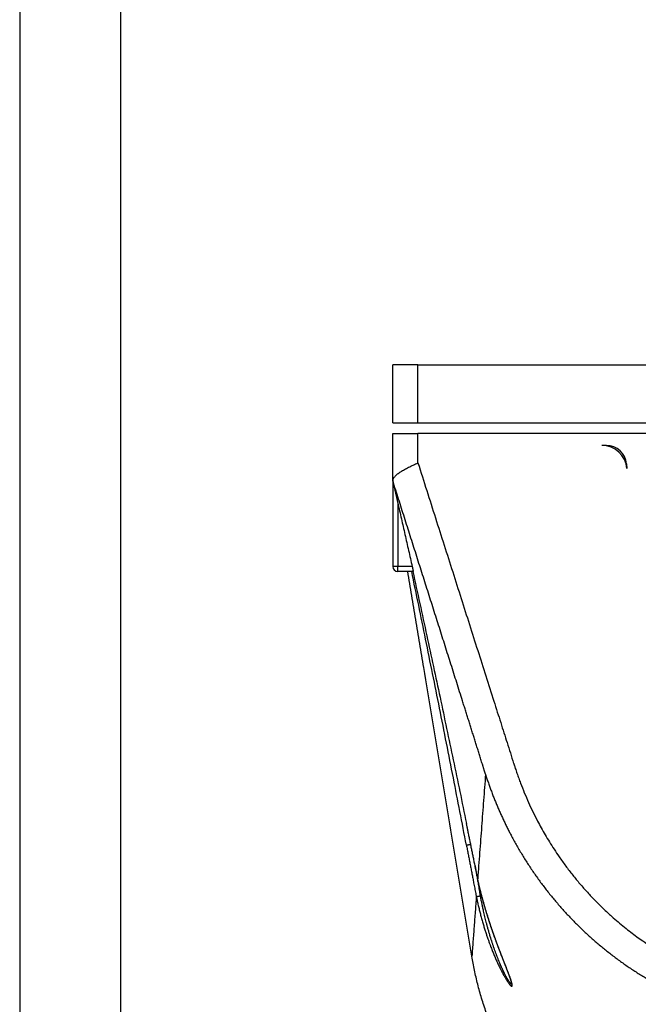
# Model space of a CAD drawing. Units: millimetres. Extents: x -154 to 143, y 38 to 248.
# Drawn here: x -154 to -123, y 69 to 118 of the extents above; entities that cross this region are included whole.
import ezdxf

# ---------------------------------------------------------------- set-up
doc = ezdxf.new("R2010")
doc.units = ezdxf.units.MM
doc.layers.add('1', color=7, linetype='Continuous')

# ---------------------------------------------------------------- blocks, each defined once
blk = doc.blocks.new('_formato_A4', base_point=(-5.5, 143))
at = {"layer": '1', "color": 7, "linetype": 'Continuous'}
for p, q in [((-154, 248), (-154, 38)), ((-149, 227), (-149, 43))]:
    blk.add_line(p, q, dxfattribs=at)
blk = doc.blocks.new('A4_oriz', base_point=(-9.5, 118))
at = {"layer": '1'}
blk.add_blockref('_formato_A4', (-5.5, 143), dxfattribs=at)
blk = doc.blocks.new('TOP', base_point=(-9.5, 118))
blk.add_blockref('A4_oriz', (-9.5, 118))
blk = doc.blocks.new('PE_3265_SM__5', base_point=(-271, 105.17))
at = {"color": 7, "linetype": 'Continuous'}
for p, q in [((-271, 195.04), (-271, 200.79)), ((-268.5, 200.79), (-271, 200.79)), ((-268.5, 195.04), (-268.5, 200.79)), ((-268.5, 200.79), (-187.5, 200.79)), ((-271, 195.04), (-268.5, 195.04)), ((-268.5, 195.04), (-245.509, 195.04)), ((-271, 189.29), (-271, 193.97)), ((-271, 193.97), (-268.5, 193.97)), ((-268.5, 191.065), (-268.5, 193.97)), ((-245.509, 193.97), (-268.5, 193.97)), ((-249.803, 192.79), (-250.261, 192.79)), ((-247.811, 190.964), (-247.771, 190.508)), ((-271, 189.29), (-271, 180.79)), ((-270.5, 187.097), (-270.5, 180.79)), ((-270.5, 180.79), (-271, 180.79)), ((-269.074, 180.79), (-270.5, 180.79)), ((-270.5, 180.29), (-270.5, 180.79)), ((-269.117, 180.29), (-270.5, 180.29)), ((-269.007, 180.29), (-269.117, 180.29)), ((-268.969, 180.29), (-269.007, 180.29))]:
    blk.add_line(p, q, dxfattribs=at)
for centre, radius, start, end in [((-250.261, 190.29), 2.5, 5, 90), ((-249.803, 190.79), 2, 5, 90), ((-270.5, 180.79), 0.5, 180, 270)]:
    blk.add_arc(centre, radius, start, end, dxfattribs=at)
for points, knots in [([(-270.993, 189.269), (-270.974, 189.349), (-270.931, 189.523), (-270.755, 189.755), (-270.51, 189.979), (-270.197, 190.197), (-269.826, 190.414), (-269.411, 190.63), (-268.963, 190.848), (-268.656, 190.992), (-268.5, 191.065)], [0, 0, 0, 0, 0.245846, 0.532004, 0.855525, 1.242699, 1.672199, 2.144888, 2.646973, 3.163753, 3.163753, 3.163753, 3.163753]), ([(-268.5, 191.065), (-268.208, 190.148), (-267.626, 188.323), (-266.759, 185.602), (-265.902, 182.913), (-265.055, 180.255), (-264.218, 177.628), (-263.391, 175.031), (-262.574, 172.465), (-261.767, 169.93), (-261.118, 167.891), (-260.627, 166.349), (-260.295, 165.306), (-259.974, 164.295), (-259.654, 163.29), (-259.332, 162.279), (-259.108, 161.574), (-258.985, 161.189), (-258.97, 161.141), (-258.959, 161.108), (-258.954, 161.092), (-258.949, 161.076), (-258.943, 161.055), (-258.934, 161.029), (-258.913, 160.963), (-258.883, 160.871), (-258.83, 160.707), (-258.763, 160.507), (-258.652, 160.181), (-258.508, 159.774), (-258.268, 159.127), (-257.95, 158.326), (-257.54, 157.376), (-257.102, 156.439), (-256.677, 155.598), (-256.268, 154.839), (-255.876, 154.149), (-255.45, 153.439), (-254.988, 152.713), (-254.452, 151.915), (-253.841, 151.061), (-253.153, 150.166), (-252.437, 149.296), (-251.692, 148.451), (-250.92, 147.632), (-250.12, 146.84), (-249.361, 146.137), (-248.657, 145.524), (-248.024, 145.001), (-247.404, 144.513), (-246.799, 144.061), (-246.131, 143.583), (-245.386, 143.08), (-244.552, 142.554), (-243.705, 142.054), (-242.923, 141.624), (-242.202, 141.253), (-241.536, 140.928), (-240.834, 140.606), (-240.096, 140.29), (-239.37, 140), (-238.656, 139.735), (-237.954, 139.492), (-237.219, 139.258), (-236.45, 139.033), (-235.655, 138.823), (-234.855, 138.634), (-234.068, 138.47), (-233.309, 138.331), (-232.578, 138.215), (-231.866, 138.119), (-231.152, 138.039), (-230.415, 137.973), (-229.645, 137.923), (-228.842, 137.891), (-228.061, 137.88), (-227.301, 137.888), (-226.561, 137.913), (-225.791, 137.957), (-224.99, 138.024), (-224.171, 138.113), (-223.354, 138.224), (-222.561, 138.353), (-221.802, 138.496), (-221.079, 138.65), (-220.296, 138.836), (-219.445, 139.061), (-218.519, 139.337), (-217.605, 139.64), (-216.7, 139.971), (-215.805, 140.329), (-214.92, 140.714), (-214.048, 141.126), (-213.143, 141.587), (-212.207, 142.103), (-211.243, 142.678), (-210.299, 143.287), (-209.375, 143.929), (-208.473, 144.604), (-207.592, 145.312), (-206.736, 146.049), (-205.907, 146.813), (-205.107, 147.604), (-204.334, 148.422), (-203.588, 149.266), (-202.871, 150.135), (-202.183, 151.029), (-201.623, 151.809), (-201.173, 152.471), (-200.818, 153.015), (-200.46, 153.589), (-200.1, 154.193), (-199.739, 154.827), (-199.405, 155.445), (-199.095, 156.048), (-198.808, 156.633), (-198.521, 157.247), (-198.237, 157.889), (-197.956, 158.56), (-197.713, 159.179), (-197.506, 159.736), (-197.361, 160.143), (-197.25, 160.469), (-197.18, 160.677), (-197.126, 160.841), (-197.092, 160.948), (-197.067, 161.026), (-197.047, 161.089), (-197.028, 161.148), (-196.905, 161.533), (-196.68, 162.24), (-196.358, 163.252), (-196.038, 164.258), (-195.716, 165.27), (-195.384, 166.315), (-194.892, 167.859), (-194.242, 169.902), (-193.433, 172.444), (-192.614, 175.014), (-191.786, 177.615), (-190.948, 180.246), (-190.1, 182.907), (-189.242, 185.599), (-188.374, 188.322), (-187.793, 190.147), (-187.5, 191.065)], [0, 0, 0, 0, 2.888974, 5.744591, 8.567117, 11.356817, 14.11396, 16.838812, 19.531638, 22.192706, 24.822282, 25.950509, 27.045544, 28.106665, 29.133153, 30.211239, 31.288589, 31.350964, 31.423304, 31.44014, 31.456975, 31.473934, 31.490317, 31.522879, 31.555132, 31.698342, 31.813521, 32.07213, 32.330729, 32.847909, 33.365086, 34.400239, 35.434591, 36.468358, 37.501757, 38.260958, 39.055202, 39.883336, 40.744327, 41.637266, 42.766908, 43.894973, 45.021769, 46.147608, 47.272808, 48.397698, 49.522621, 50.376285, 51.197945, 51.986911, 52.742381, 53.463443, 54.451764, 55.437628, 56.421289, 57.402999, 58.112684, 58.854263, 59.626765, 60.429326, 61.261196, 61.972597, 62.714892, 63.487189, 64.288699, 65.118741, 65.952478, 66.755774, 67.527945, 68.268195, 68.975618, 69.682967, 70.423203, 71.19537, 71.99862, 72.832227, 73.539424, 74.279564, 75.05171, 75.855037, 76.688834, 77.52359, 78.327505, 79.099789, 79.839531, 80.545708, 81.514402, 82.480049, 83.442902, 84.403193, 85.369485, 86.334437, 87.298305, 88.261331, 89.382024, 90.503751, 91.626882, 92.751788, 93.878839, 95.008406, 96.140863, 97.265747, 98.390579, 99.515698, 100.641436, 101.76811, 102.896034, 104.025513, 104.647536, 105.29731, 105.974122, 106.677319, 107.406312, 108.160579, 108.786835, 109.439128, 110.116824, 110.819348, 111.54618, 112.296864, 112.813984, 113.331105, 113.589675, 113.848253, 113.989514, 114.106813, 114.18614, 114.236777, 114.304206, 114.371635, 115.450215, 116.529534, 117.55652, 118.618642, 119.715158, 120.845328, 123.481133, 126.147818, 128.845656, 131.574918, 134.335876, 137.1288, 139.953963, 142.811636, 145.70209, 145.70209, 145.70209, 145.70209]), ([(-271, 189.29), (-271, 189.29), (-271, 189.29), (-271, 189.289), (-271, 189.289), (-271, 189.288), (-271, 189.288), (-270.999, 189.287), (-270.999, 189.285), (-270.999, 189.284), (-270.998, 189.282), (-270.998, 189.28), (-270.997, 189.279), (-270.997, 189.276), (-270.996, 189.274), (-270.996, 189.271), (-270.995, 189.268), (-270.994, 189.265), (-270.993, 189.261), (-270.993, 189.257), (-270.992, 189.254), (-270.991, 189.25), (-270.99, 189.247), (-270.99, 189.244), (-270.989, 189.24), (-270.988, 189.237), (-270.987, 189.234), (-270.987, 189.231), (-270.986, 189.229), (-270.986, 189.226), (-270.985, 189.224), (-270.984, 189.222), (-270.983, 189.217), (-270.982, 189.211), (-270.98, 189.202), (-270.978, 189.193), (-270.976, 189.184), (-270.974, 189.175), (-270.972, 189.166), (-270.97, 189.157), (-270.968, 189.148), (-270.966, 189.139), (-270.964, 189.13), (-270.962, 189.122), (-270.96, 189.113), (-270.958, 189.105), (-270.955, 189.094), (-270.952, 189.081), (-270.949, 189.065), (-270.945, 189.049), (-270.941, 189.033), (-270.938, 189.017), (-270.934, 189), (-270.93, 188.983), (-270.926, 188.966), (-270.922, 188.949), (-270.918, 188.932), (-270.914, 188.914), (-270.91, 188.897), (-270.906, 188.879), (-270.902, 188.861), (-270.898, 188.843), (-270.893, 188.823), (-270.888, 188.8), (-270.882, 188.774), (-270.877, 188.749), (-270.871, 188.723), (-270.865, 188.697), (-270.859, 188.671), (-270.853, 188.645), (-270.847, 188.618), (-270.841, 188.591), (-270.834, 188.564), (-270.828, 188.537), (-270.822, 188.51), (-270.816, 188.482), (-270.809, 188.455), (-270.803, 188.427), (-270.797, 188.399), (-270.79, 188.37), (-270.784, 188.342), (-270.777, 188.313), (-270.771, 188.285), (-270.763, 188.253), (-270.755, 188.217), (-270.746, 188.178), (-270.737, 188.138), (-270.728, 188.098), (-270.719, 188.058), (-270.71, 188.018), (-270.701, 187.978), (-270.691, 187.937), (-270.682, 187.897), (-270.673, 187.856), (-270.663, 187.815), (-270.654, 187.774), (-270.645, 187.732), (-270.635, 187.691), (-270.626, 187.649), (-270.616, 187.607), (-270.607, 187.565), (-270.597, 187.523), (-270.587, 187.481), (-270.578, 187.439), (-270.568, 187.396), (-270.558, 187.354), (-270.549, 187.311), (-270.539, 187.269), (-270.529, 187.226), (-270.52, 187.183), (-270.51, 187.14), (-270.503, 187.112), (-270.5, 187.097)], [0, 0, 0, 0, 0.000088, 0.000177, 0.000581, 0.001213, 0.002066, 0.003131, 0.0044, 0.005866, 0.00752, 0.009354, 0.011361, 0.013532, 0.015858, 0.018333, 0.022033, 0.025737, 0.02943, 0.033097, 0.036726, 0.040301, 0.043807, 0.047232, 0.05056, 0.053777, 0.056869, 0.059821, 0.06262, 0.065251, 0.067699, 0.069951, 0.071992, 0.081149, 0.090361, 0.099607, 0.108866, 0.118117, 0.12734, 0.136514, 0.145619, 0.154632, 0.163534, 0.172304, 0.180921, 0.189364, 0.197613, 0.213689, 0.229983, 0.246487, 0.263194, 0.280097, 0.297187, 0.314456, 0.331898, 0.349503, 0.367266, 0.385177, 0.403229, 0.421415, 0.439726, 0.458155, 0.476695, 0.502414, 0.528369, 0.554556, 0.580969, 0.607605, 0.634459, 0.661526, 0.688801, 0.71628, 0.743958, 0.771831, 0.799894, 0.828142, 0.856571, 0.885176, 0.913953, 0.942896, 0.972003, 1.001266, 1.030683, 1.060248, 1.100313, 1.14061, 1.181133, 1.221875, 1.262831, 1.303993, 1.345355, 1.386911, 1.428654, 1.470578, 1.512676, 1.554942, 1.597368, 1.63995, 1.68268, 1.725551, 1.768558, 1.811694, 1.854952, 1.898326, 1.941809, 1.985395, 2.029077, 2.072849, 2.116705, 2.160638, 2.204641, 2.248708, 2.248708, 2.248708, 2.248708]), ([(-271, 189.29), (-271, 189.289), (-270.999, 189.287), (-270.998, 189.282), (-270.996, 189.276), (-270.994, 189.271), (-270.993, 189.269)], [0, 0, 0, 0, 0.00281299, 0.00562599, 0.01539458, 0.02218533, 0.02218533, 0.02218533, 0.02218533]), ([(-261.798, 160.162), (-261.798, 160.163), (-261.798, 160.163), (-261.798, 160.164), (-261.798, 160.165), (-261.798, 160.167), (-261.799, 160.169), (-261.8, 160.172), (-261.8, 160.174), (-261.801, 160.176), (-261.801, 160.177), (-261.802, 160.179), (-261.802, 160.181), (-261.803, 160.182), (-261.803, 160.184), (-261.804, 160.186), (-261.804, 160.188), (-261.805, 160.189), (-261.805, 160.191), (-261.806, 160.193), (-261.807, 160.196), (-261.808, 160.201), (-261.81, 160.207), (-261.814, 160.221), (-261.82, 160.242), (-261.828, 160.271), (-261.837, 160.299), (-261.846, 160.328), (-261.854, 160.356), (-261.866, 160.394), (-261.88, 160.442), (-261.898, 160.499), (-261.915, 160.556), (-261.939, 160.632), (-261.968, 160.727), (-262.003, 160.841), (-262.039, 160.955), (-262.086, 161.107), (-262.145, 161.297), (-262.216, 161.525), (-262.287, 161.752), (-262.358, 161.98), (-262.429, 162.208), (-262.5, 162.435), (-262.572, 162.663), (-262.667, 162.967), (-262.786, 163.346), (-262.929, 163.801), (-263.072, 164.256), (-263.215, 164.711), (-263.358, 165.167), (-263.501, 165.622), (-263.644, 166.077), (-263.788, 166.532), (-263.931, 166.987), (-264.123, 167.593), (-264.362, 168.352), (-264.649, 169.261), (-264.936, 170.171), (-265.224, 171.081), (-265.512, 171.991), (-265.799, 172.9), (-266.087, 173.81), (-266.471, 175.023), (-266.952, 176.538), (-267.528, 178.357), (-268.105, 180.176), (-268.682, 181.995), (-269.26, 183.813), (-269.837, 185.632), (-270.415, 187.45), (-270.801, 188.662), (-270.993, 189.269)], [0, 0, 0, 0, 0.00066, 0.001455, 0.002626, 0.003955, 0.006957, 0.010234, 0.011875, 0.0136, 0.015338, 0.017095, 0.018881, 0.020686, 0.022519, 0.024322, 0.026071, 0.027867, 0.02966, 0.031459, 0.035091, 0.038741, 0.046126, 0.05357, 0.083089, 0.112903, 0.142579, 0.172348, 0.202183, 0.232063, 0.291596, 0.351219, 0.410903, 0.470631, 0.589829, 0.709113, 0.828455, 0.947839, 1.186327, 1.424896, 1.663521, 1.902185, 2.140689, 2.379216, 2.617762, 2.856321, 3.333478, 3.81067, 4.287696, 4.764742, 5.241804, 5.718879, 6.195966, 6.673061, 7.150165, 7.627274, 8.581313, 9.535369, 10.489438, 11.443517, 12.397605, 13.351701, 14.305802, 15.259907, 17.167934, 19.075973, 20.98402, 22.892073, 24.800133, 26.708197, 28.616264, 30.524334, 30.524334, 30.524334, 30.524334]), ([(-270.5, 187.097), (-270.38, 186.571), (-270.141, 185.52), (-269.784, 183.942), (-269.429, 182.366), (-269.192, 181.315), (-269.074, 180.79)], [0, 0, 0, 0, 1.618973, 3.233342, 4.852404, 6.466703, 6.466703, 6.466703, 6.466703]), ([(-269.074, 180.79), (-269.073, 180.784), (-269.071, 180.773), (-269.067, 180.757), (-269.063, 180.741), (-269.06, 180.726), (-269.057, 180.711), (-269.054, 180.697), (-269.051, 180.684), (-269.048, 180.671), (-269.045, 180.659), (-269.043, 180.647), (-269.04, 180.637), (-269.038, 180.627), (-269.036, 180.617), (-269.034, 180.609), (-269.032, 180.6), (-269.03, 180.591), (-269.028, 180.581), (-269.026, 180.57), (-269.023, 180.559), (-269.021, 180.547), (-269.018, 180.534), (-269.015, 180.521), (-269.012, 180.508), (-269.009, 180.494), (-269.006, 180.48), (-269.003, 180.466), (-269, 180.452), (-268.997, 180.439), (-268.995, 180.426), (-268.992, 180.415), (-268.99, 180.404), (-268.988, 180.395), (-268.986, 180.385), (-268.985, 180.377), (-268.983, 180.369), (-268.982, 180.362), (-268.98, 180.356), (-268.979, 180.35), (-268.978, 180.345), (-268.977, 180.34), (-268.976, 180.336), (-268.975, 180.332), (-268.975, 180.328), (-268.974, 180.322), (-268.972, 180.316), (-268.971, 180.31), (-268.97, 180.305), (-268.97, 180.3), (-268.969, 180.297), (-268.969, 180.294), (-268.969, 180.292), (-268.969, 180.291), (-268.968, 180.29), (-268.969, 180.29), (-268.969, 180.29)], [0, 0, 0, 0, 0.0173514, 0.0341292, 0.0503194, 0.0659079, 0.0808807, 0.0952237, 0.1089229, 0.1219643, 0.1343337, 0.1460171, 0.1570006, 0.16727, 0.1768112, 0.1856104, 0.1936533, 0.2032386, 0.2136184, 0.2247205, 0.2364729, 0.2488033, 0.2616396, 0.2749098, 0.2885416, 0.302463, 0.3166018, 0.3308859, 0.3452431, 0.3596015, 0.3720707, 0.3837121, 0.3945522, 0.4046172, 0.4139335, 0.4225274, 0.4304253, 0.4376536, 0.4442385, 0.4502065, 0.4555839, 0.4603969, 0.464672, 0.4684355, 0.4717137, 0.4780607, 0.4843974, 0.4905175, 0.4962149, 0.5012836, 0.5044894, 0.506934, 0.5087153, 0.5100761, 0.5108921, 0.5112049, 0.5112049, 0.5112049, 0.5112049]), ([(-263.149, 142.109), (-263.414, 143.7), (-263.943, 146.881), (-264.737, 151.654), (-265.531, 156.427), (-266.326, 161.199), (-267.12, 165.972), (-267.782, 169.949), (-268.311, 173.131), (-268.708, 175.517), (-269.105, 177.903), (-269.37, 179.494), (-269.502, 180.29)], [0, 0, 0, 0, 4.838238, 9.676476, 14.514714, 19.352952, 24.19119, 29.029428, 31.448547, 33.867667, 36.286786, 38.705905, 38.705905, 38.705905, 38.705905]), ([(-263.69, 153.137), (-264.12, 155.358), (-264.997, 159.889), (-266.348, 166.7), (-267.724, 173.531), (-268.655, 178.051), (-269.117, 180.29)], [0, 0, 0, 0, 6.786102, 13.844642, 20.832003, 27.689369, 27.689369, 27.689369, 27.689369]), ([(-269.007, 180.29), (-268.543, 178.165), (-267.635, 174.004), (-266.299, 167.77), (-264.987, 161.564), (-264.124, 157.393), (-263.689, 155.296)], [0, 0, 0, 0, 6.524451, 12.776841, 19.127401, 25.553595, 25.553595, 25.553595, 25.553595]), ([(-261.798, 160.162), (-261.83, 159.731), (-261.895, 158.867), (-261.992, 157.572), (-262.088, 156.277), (-262.185, 154.982), (-262.282, 153.687), (-262.379, 152.392), (-262.476, 151.096), (-262.541, 150.233), (-262.573, 149.801)], [0, 0, 0, 0, 1.298755, 2.597511, 3.896266, 5.195021, 6.493777, 7.792532, 9.091287, 10.390043, 10.390043, 10.390043, 10.390043]), ([(-261.798, 160.162), (-261.797, 160.162), (-261.797, 160.16), (-261.789, 160.137), (-261.775, 160.092), (-261.716, 159.91), (-261.618, 159.612), (-261.476, 159.198), (-261.329, 158.786), (-261.177, 158.376), (-261.021, 157.968), (-260.86, 157.564), (-260.695, 157.162), (-260.526, 156.762), (-260.351, 156.364), (-260.172, 155.968), (-259.989, 155.574), (-259.801, 155.182), (-259.608, 154.793), (-259.411, 154.406), (-259.192, 153.989), (-258.951, 153.543), (-258.685, 153.069), (-258.413, 152.599), (-258.133, 152.133), (-257.847, 151.671), (-257.553, 151.213), (-257.253, 150.76), (-256.949, 150.314), (-256.64, 149.876), (-256.327, 149.445), (-256.007, 149.019), (-255.682, 148.598), (-255.35, 148.181), (-255.012, 147.77), (-254.668, 147.363), (-254.319, 146.961), (-253.963, 146.565), (-253.601, 146.173), (-253.234, 145.787), (-252.861, 145.407), (-252.483, 145.032), (-252.099, 144.662), (-251.709, 144.299), (-251.314, 143.941), (-250.914, 143.589), (-250.509, 143.243), (-250.098, 142.903), (-249.683, 142.569), (-249.262, 142.241), (-248.837, 141.92), (-248.406, 141.605), (-247.972, 141.296), (-247.532, 140.995), (-247.088, 140.699), (-246.64, 140.411), (-246.187, 140.129), (-245.73, 139.854), (-245.269, 139.586), (-244.803, 139.324), (-244.366, 139.088), (-243.958, 138.874), (-243.579, 138.681), (-243.198, 138.493), (-242.815, 138.309), (-242.429, 138.13), (-242.041, 137.956), (-241.652, 137.787), (-241.26, 137.622), (-240.866, 137.462), (-240.492, 137.316), (-240.139, 137.182), (-239.807, 137.059), (-239.473, 136.94), (-239.138, 136.825), (-238.802, 136.713), (-238.442, 136.597), (-238.059, 136.478), (-237.651, 136.357), (-237.242, 136.241), (-236.832, 136.13), (-236.42, 136.024), (-236.007, 135.924), (-235.592, 135.828), (-235.177, 135.737), (-234.76, 135.651), (-234.343, 135.571), (-233.924, 135.496), (-233.505, 135.425), (-233.085, 135.36), (-232.664, 135.3), (-232.242, 135.246), (-231.82, 135.196), (-231.397, 135.152), (-230.973, 135.113), (-230.549, 135.079), (-230.125, 135.05), (-229.7, 135.026), (-229.276, 135.008), (-228.85, 134.995), (-228.425, 134.987), (-228, 134.985), (-227.575, 134.987), (-227.15, 134.995), (-226.724, 135.008), (-226.3, 135.026), (-225.875, 135.05), (-225.451, 135.079), (-225.027, 135.113), (-224.603, 135.152), (-224.18, 135.196), (-223.758, 135.246), (-223.336, 135.3), (-222.915, 135.36), (-222.495, 135.425), (-222.076, 135.496), (-221.657, 135.571), (-221.24, 135.651), (-220.823, 135.737), (-220.408, 135.828), (-219.993, 135.924), (-219.58, 136.024), (-219.168, 136.13), (-218.758, 136.241), (-218.349, 136.357), (-217.941, 136.478), (-217.558, 136.597), (-217.198, 136.713), (-216.862, 136.825), (-216.527, 136.94), (-216.193, 137.059), (-215.861, 137.182), (-215.508, 137.316), (-215.134, 137.462), (-214.74, 137.622), (-214.348, 137.787), (-213.959, 137.956), (-213.571, 138.13), (-213.185, 138.309), (-212.802, 138.493), (-212.421, 138.681), (-212.042, 138.874), (-211.634, 139.088), (-211.197, 139.324), (-210.731, 139.586), (-210.27, 139.854), (-209.813, 140.129), (-209.36, 140.411), (-208.912, 140.699), (-208.468, 140.995), (-208.028, 141.296), (-207.594, 141.605), (-207.163, 141.92), (-206.738, 142.241), (-206.317, 142.569), (-205.902, 142.903), (-205.491, 143.243), (-205.086, 143.589), (-204.686, 143.941), (-204.291, 144.299), (-203.901, 144.662), (-203.517, 145.032), (-203.139, 145.407), (-202.766, 145.787), (-202.399, 146.173), (-202.037, 146.565), (-201.681, 146.961), (-201.332, 147.363), (-200.988, 147.77), (-200.65, 148.181), (-200.318, 148.598), (-199.993, 149.019), (-199.673, 149.445), (-199.36, 149.876), (-199.051, 150.314), (-198.747, 150.76), (-198.447, 151.213), (-198.153, 151.671), (-197.867, 152.133), (-197.587, 152.599), (-197.315, 153.069), (-197.049, 153.543), (-196.808, 153.989), (-196.589, 154.406), (-196.392, 154.793), (-196.199, 155.182), (-196.011, 155.574), (-195.828, 155.968), (-195.649, 156.364), (-195.474, 156.762), (-195.305, 157.162), (-195.14, 157.564), (-194.979, 157.968), (-194.823, 158.376), (-194.671, 158.786), (-194.524, 159.198), (-194.382, 159.612), (-194.284, 159.91), (-194.225, 160.092), (-194.211, 160.137), (-194.203, 160.16), (-194.203, 160.162), (-194.202, 160.162)], [0, 0, 0, 0, 0.002689, 0.00539, 0.073431, 0.142087, 0.579427, 1.016748, 1.454068, 1.891406, 2.328781, 2.763208, 3.197624, 3.632044, 4.066484, 4.500959, 4.935503, 5.370037, 5.804576, 6.239134, 6.673729, 7.21704, 7.760342, 8.303665, 8.847041, 9.390525, 9.934002, 10.477503, 11.021057, 11.553442, 12.085822, 12.618225, 13.150679, 13.683244, 14.215803, 14.748387, 15.281022, 15.813751, 16.346476, 16.879223, 17.412024, 17.944932, 18.477835, 19.01076, 19.543739, 20.076668, 20.609591, 21.142538, 21.675537, 22.208644, 22.741744, 23.274868, 23.808042, 24.341301, 24.874552, 25.407824, 25.941147, 26.474565, 27.007974, 27.541403, 28.074881, 28.499794, 28.924697, 29.349603, 29.774529, 30.199489, 30.624512, 31.049524, 31.474539, 31.899569, 32.324627, 32.678853, 33.033082, 33.387323, 33.741586, 34.09585, 34.450127, 34.87531, 35.300476, 35.72564, 36.150819, 36.576028, 37.001217, 37.426389, 37.851559, 38.276743, 38.701955, 39.127193, 39.552413, 39.97763, 40.402858, 40.828113, 41.253383, 41.678632, 42.103876, 42.52913, 42.954409, 43.379696, 43.804961, 44.23022, 44.655486, 45.080777, 45.506067, 45.931334, 46.356592, 46.781857, 47.207144, 47.632423, 48.057677, 48.482921, 48.908171, 49.33344, 49.758695, 50.183923, 50.60914, 51.03436, 51.459598, 51.88481, 52.309994, 52.735164, 53.160336, 53.585525, 54.010734, 54.435913, 54.861077, 55.286243, 55.711426, 56.065703, 56.419968, 56.77423, 57.128471, 57.482701, 57.836926, 58.261985, 58.687015, 59.112029, 59.537042, 59.962064, 60.387024, 60.81195, 61.236857, 61.661759, 62.086672, 62.62015, 63.153579, 63.686988, 64.220406, 64.753729, 65.287001, 65.820252, 66.353511, 66.886686, 67.419809, 67.95291, 68.486017, 69.019016, 69.551962, 70.084885, 70.617815, 71.150793, 71.683719, 72.216621, 72.74953, 73.28233, 73.815078, 74.347802, 74.880531, 75.413167, 75.94575, 76.478309, 77.010874, 77.543329, 78.075732, 78.608111, 79.140496, 79.68405, 80.227551, 80.771028, 81.314512, 81.857888, 82.401211, 82.944513, 83.487825, 83.922419, 84.356978, 84.791516, 85.22605, 85.660594, 86.095069, 86.529509, 86.963929, 87.398345, 87.832772, 88.270147, 88.707485, 89.144806, 89.582127, 90.019466, 90.088112, 90.156163, 90.158864, 90.161553, 90.161553, 90.161553, 90.161553]), ([(-262.573, 149.801), (-262.575, 149.812), (-262.579, 149.833), (-262.584, 149.858), (-262.588, 149.876), (-262.599, 149.93), (-262.618, 150.024), (-262.672, 150.295), (-262.754, 150.702), (-262.854, 151.203), (-262.947, 151.662), (-263.032, 152.081), (-263.117, 152.499), (-263.202, 152.918), (-263.287, 153.336), (-263.373, 153.754), (-263.458, 154.173), (-263.537, 154.557), (-263.609, 154.908), (-263.655, 155.131), (-263.682, 155.26), (-263.687, 155.284), (-263.689, 155.296)], [0, 0, 0, 0, 0.031938, 0.063654, 0.07645, 0.089249, 0.227406, 0.365571, 0.918316, 1.471173, 1.89806, 2.324999, 2.751989, 3.179021, 3.60609, 4.033189, 4.460312, 4.887453, 5.210778, 5.534108, 5.570368, 5.606628, 5.606628, 5.606628, 5.606628]), ([(-263.69, 153.137), (-263.689, 153.138), (-263.683, 153.139), (-263.672, 153.141), (-263.654, 153.144), (-263.63, 153.149), (-263.599, 153.155), (-263.562, 153.162), (-263.52, 153.17), (-263.473, 153.179), (-263.414, 153.191), (-263.344, 153.204), (-263.29, 153.214), (-263.264, 153.22)], [0, 0, 0, 0, 0.005302, 0.0167411, 0.0347354, 0.0594807, 0.0908908, 0.1285825, 0.1718805, 0.2198451, 0.2713501, 0.3525396, 0.4347911, 0.4347911, 0.4347911, 0.4347911]), ([(-263.69, 153.137), (-263.688, 153.126), (-263.684, 153.103), (-263.678, 153.075), (-263.674, 153.052), (-263.643, 152.889), (-263.583, 152.579), (-263.495, 152.124), (-263.408, 151.669), (-263.32, 151.213), (-263.233, 150.758), (-263.146, 150.303), (-263.058, 149.848), (-262.966, 149.366), (-262.868, 148.859), (-262.792, 148.461), (-262.742, 148.201), (-262.724, 148.108), (-262.712, 148.047), (-262.709, 148.028), (-262.707, 148.018)], [0, 0, 0, 0, 0.034589, 0.069177, 0.087, 0.104823, 0.568445, 1.032061, 1.495663, 1.959246, 2.422802, 2.886327, 3.349811, 3.813252, 4.357093, 4.900853, 5.026902, 5.152946, 5.183106, 5.213442, 5.213442, 5.213442, 5.213442]), ([(-262.846, 151.16), (-262.824, 151.032), (-262.781, 150.778), (-262.711, 150.372), (-262.638, 149.941), (-262.556, 149.46), (-262.469, 148.952), (-262.401, 148.555), (-262.357, 148.294), (-262.341, 148.202), (-262.331, 148.141), (-262.327, 148.122), (-262.326, 148.112)], [0, 0, 0, 0, 0.387015, 0.774007, 1.235875, 1.697699, 2.239639, 2.781502, 2.907111, 3.032715, 3.062267, 3.091652, 3.091652, 3.091652, 3.091652]), ([(-262.707, 148.018), (-262.705, 148.008), (-262.701, 147.989), (-262.695, 147.964), (-262.69, 147.937), (-262.682, 147.901), (-262.672, 147.854), (-262.657, 147.783), (-262.638, 147.694), (-262.606, 147.55), (-262.566, 147.373), (-262.5, 147.087), (-262.416, 146.736), (-262.306, 146.303), (-262.19, 145.87), (-262.069, 145.441), (-261.949, 145.034), (-261.83, 144.65), (-261.712, 144.288), (-261.597, 143.944), (-261.482, 143.617), (-261.37, 143.308), (-261.242, 142.966), (-261.096, 142.592), (-260.931, 142.19), (-260.769, 141.813), (-260.63, 141.505), (-260.513, 141.253), (-260.425, 141.071), (-260.346, 140.91), (-260.281, 140.781), (-260.208, 140.638), (-260.128, 140.485), (-260.04, 140.323), (-259.961, 140.181), (-259.89, 140.058), (-259.814, 139.929), (-259.731, 139.793), (-259.64, 139.65), (-259.555, 139.523), (-259.476, 139.414), (-259.412, 139.332), (-259.364, 139.274), (-259.328, 139.235), (-259.296, 139.203), (-259.262, 139.173), (-259.23, 139.149), (-259.199, 139.135), (-259.174, 139.133), (-259.154, 139.145), (-259.142, 139.173), (-259.137, 139.221), (-259.144, 139.294), (-259.162, 139.386), (-259.187, 139.489), (-259.219, 139.6), (-259.264, 139.744), (-259.325, 139.923), (-259.406, 140.149), (-259.502, 140.405), (-259.612, 140.691), (-259.728, 140.988), (-259.848, 141.294), (-259.972, 141.609), (-260.113, 141.968), (-260.272, 142.374), (-260.447, 142.829), (-260.627, 143.307), (-260.824, 143.841), (-261.036, 144.433), (-261.26, 145.084), (-261.477, 145.743), (-261.685, 146.408), (-261.884, 147.076), (-262.044, 147.647), (-262.167, 148.109), (-262.254, 148.448), (-262.331, 148.755), (-262.398, 149.032), (-262.448, 149.245), (-262.486, 149.413), (-262.509, 149.512), (-262.523, 149.576), (-262.53, 149.608), (-262.537, 149.638), (-262.546, 149.68), (-262.558, 149.734), (-262.568, 149.778), (-262.573, 149.801)], [0, 0, 0, 0, 0.029337, 0.057995, 0.077489, 0.112537, 0.167016, 0.221585, 0.330684, 0.43968, 0.664843, 0.87583, 1.320504, 1.747843, 2.215912, 2.662377, 3.08678, 3.488644, 3.867827, 4.230504, 4.576417, 4.9053, 5.216878, 5.674478, 6.108971, 6.519887, 6.906742, 7.120748, 7.353489, 7.512982, 7.658189, 7.788799, 7.993652, 8.177432, 8.340203, 8.482019, 8.60292, 8.789751, 8.959737, 9.11233, 9.246999, 9.363245, 9.423937, 9.47374, 9.523485, 9.560512, 9.609667, 9.641218, 9.66134, 9.680994, 9.707415, 9.74812, 9.827807, 9.926396, 10.028928, 10.145241, 10.273611, 10.480547, 10.713166, 10.993868, 11.300347, 11.630444, 11.950761, 12.289219, 12.644992, 13.108206, 13.595911, 14.107108, 14.640815, 15.304246, 15.992797, 16.705986, 17.385754, 18.082778, 18.796992, 19.165931, 19.515817, 19.846243, 20.116619, 20.371276, 20.502558, 20.633847, 20.673797, 20.699502, 20.732572, 20.76593, 20.828361, 20.900265, 20.900265, 20.900265, 20.900265]), ([(-262.573, 149.801), (-262.573, 149.801), (-262.573, 149.801), (-262.573, 149.8), (-262.573, 149.799), (-262.573, 149.799), (-262.573, 149.798), (-262.573, 149.797), (-262.573, 149.797), (-262.573, 149.796), (-262.573, 149.796)], [0, 0, 0, 0, 0.000710398, 0.001399803, 0.002068765, 0.002717915, 0.003347976, 0.003959772, 0.004554233, 0.005132406, 0.005132406, 0.005132406, 0.005132406]), ([(-259.2, 139.444), (-259.2, 139.444), (-259.2, 139.444), (-259.2, 139.444), (-259.2, 139.444), (-259.2, 139.445), (-259.2, 139.446), (-259.2, 139.447), (-259.2, 139.448), (-259.2, 139.449), (-259.201, 139.451), (-259.201, 139.452), (-259.201, 139.454), (-259.201, 139.455), (-259.201, 139.457), (-259.202, 139.459), (-259.202, 139.463), (-259.203, 139.466), (-259.204, 139.47), (-259.204, 139.473), (-259.205, 139.476), (-259.205, 139.479), (-259.206, 139.482), (-259.206, 139.485), (-259.207, 139.488), (-259.207, 139.49), (-259.208, 139.494), (-259.209, 139.499), (-259.211, 139.506), (-259.212, 139.514), (-259.214, 139.521), (-259.215, 139.528), (-259.217, 139.535), (-259.219, 139.542), (-259.22, 139.549), (-259.222, 139.555), (-259.224, 139.561), (-259.225, 139.567), (-259.227, 139.576), (-259.23, 139.587), (-259.234, 139.6), (-259.237, 139.614), (-259.241, 139.628), (-259.245, 139.641), (-259.249, 139.655), (-259.253, 139.669), (-259.257, 139.682), (-259.261, 139.696), (-259.265, 139.709), (-259.269, 139.723), (-259.273, 139.736), (-259.277, 139.749), (-259.281, 139.761), (-259.285, 139.774), (-259.291, 139.79), (-259.297, 139.811), (-259.306, 139.836), (-259.314, 139.862), (-259.323, 139.887), (-259.331, 139.913), (-259.34, 139.94), (-259.349, 139.966), (-259.358, 139.992), (-259.368, 140.019), (-259.377, 140.046), (-259.387, 140.072), (-259.396, 140.099), (-259.406, 140.126), (-259.416, 140.153), (-259.426, 140.18), (-259.436, 140.208), (-259.446, 140.237), (-259.457, 140.265), (-259.467, 140.294), (-259.478, 140.323), (-259.489, 140.352), (-259.5, 140.382), (-259.512, 140.412), (-259.523, 140.443), (-259.535, 140.473), (-259.546, 140.504), (-259.558, 140.536), (-259.57, 140.567), (-259.583, 140.599), (-259.595, 140.631), (-259.607, 140.664), (-259.62, 140.696), (-259.633, 140.729), (-259.645, 140.762), (-259.658, 140.796), (-259.671, 140.83), (-259.685, 140.864), (-259.698, 140.898), (-259.711, 140.933), (-259.725, 140.967), (-259.739, 141.004), (-259.754, 141.042), (-259.769, 141.081), (-259.785, 141.121), (-259.801, 141.161), (-259.817, 141.202), (-259.833, 141.243), (-259.849, 141.284), (-259.865, 141.326), (-259.882, 141.367), (-259.898, 141.41), (-259.915, 141.452), (-259.932, 141.495), (-259.949, 141.538), (-259.966, 141.582), (-259.983, 141.625), (-260, 141.669), (-260.018, 141.714), (-260.035, 141.759), (-260.053, 141.804), (-260.071, 141.849), (-260.088, 141.894), (-260.106, 141.94), (-260.124, 141.986), (-260.143, 142.033), (-260.161, 142.08), (-260.179, 142.127), (-260.197, 142.174), (-260.216, 142.222), (-260.235, 142.27), (-260.253, 142.318), (-260.272, 142.366), (-260.291, 142.414), (-260.309, 142.463), (-260.328, 142.512), (-260.347, 142.562), (-260.366, 142.611), (-260.386, 142.661), (-260.405, 142.712), (-260.424, 142.762), (-260.444, 142.813), (-260.463, 142.864), (-260.483, 142.916), (-260.502, 142.968), (-260.522, 143.02), (-260.542, 143.072), (-260.562, 143.125), (-260.582, 143.178), (-260.601, 143.232), (-260.622, 143.285), (-260.642, 143.339), (-260.662, 143.393), (-260.682, 143.448), (-260.702, 143.503), (-260.723, 143.558), (-260.743, 143.613), (-260.763, 143.669), (-260.785, 143.728), (-260.808, 143.792), (-260.833, 143.86), (-260.858, 143.928), (-260.882, 143.996), (-260.907, 144.065), (-260.932, 144.134), (-260.956, 144.203), (-260.981, 144.273), (-261.006, 144.343), (-261.03, 144.413), (-261.055, 144.484), (-261.08, 144.555), (-261.105, 144.627), (-261.13, 144.698), (-261.154, 144.771), (-261.179, 144.843), (-261.204, 144.916), (-261.229, 144.989), (-261.254, 145.062), (-261.278, 145.136), (-261.303, 145.21), (-261.328, 145.285), (-261.353, 145.359), (-261.377, 145.434), (-261.402, 145.51), (-261.427, 145.586), (-261.451, 145.662), (-261.476, 145.738), (-261.5, 145.815), (-261.525, 145.892), (-261.55, 145.97), (-261.574, 146.047), (-261.598, 146.125), (-261.623, 146.204), (-261.647, 146.283), (-261.671, 146.362), (-261.696, 146.441), (-261.72, 146.522), (-261.744, 146.602), (-261.768, 146.683), (-261.793, 146.764), (-261.817, 146.846), (-261.841, 146.928), (-261.864, 147.01), (-261.888, 147.093), (-261.912, 147.175), (-261.936, 147.259), (-261.959, 147.342), (-261.983, 147.426), (-262.006, 147.51), (-262.03, 147.595), (-262.053, 147.679), (-262.076, 147.764), (-262.099, 147.85), (-262.122, 147.936), (-262.145, 148.022), (-262.162, 148.088), (-262.175, 148.136), (-262.182, 148.164), (-262.19, 148.193), (-262.197, 148.222), (-262.205, 148.251), (-262.212, 148.28), (-262.22, 148.31), (-262.228, 148.341), (-262.235, 148.371), (-262.243, 148.402), (-262.251, 148.433), (-262.259, 148.465), (-262.267, 148.497), (-262.275, 148.529), (-262.283, 148.561), (-262.292, 148.594), (-262.3, 148.627), (-262.308, 148.66), (-262.316, 148.694), (-262.325, 148.728), (-262.333, 148.762), (-262.342, 148.796), (-262.35, 148.831), (-262.359, 148.866), (-262.367, 148.902), (-262.376, 148.937), (-262.384, 148.973), (-262.392, 149.004), (-262.398, 149.03), (-262.403, 149.05), (-262.408, 149.071), (-262.413, 149.092), (-262.418, 149.114), (-262.423, 149.136), (-262.428, 149.158), (-262.433, 149.18), (-262.439, 149.203), (-262.444, 149.226), (-262.45, 149.249), (-262.455, 149.273), (-262.461, 149.297), (-262.466, 149.321), (-262.472, 149.346), (-262.478, 149.37), (-262.483, 149.395), (-262.489, 149.421), (-262.495, 149.446), (-262.499, 149.466), (-262.503, 149.481), (-262.505, 149.489), (-262.507, 149.498), (-262.508, 149.506), (-262.51, 149.514), (-262.512, 149.522), (-262.514, 149.529), (-262.515, 149.536), (-262.517, 149.544), (-262.518, 149.55), (-262.52, 149.557), (-262.521, 149.563), (-262.523, 149.569), (-262.524, 149.575), (-262.525, 149.58), (-262.526, 149.586), (-262.527, 149.591), (-262.528, 149.595), (-262.529, 149.6), (-262.53, 149.604), (-262.531, 149.607), (-262.532, 149.613), (-262.534, 149.622), (-262.537, 149.632), (-262.539, 149.642), (-262.541, 149.652), (-262.543, 149.662), (-262.545, 149.671), (-262.547, 149.681), (-262.549, 149.69), (-262.551, 149.698), (-262.553, 149.707), (-262.555, 149.715), (-262.557, 149.723), (-262.559, 149.731), (-262.56, 149.739), (-262.562, 149.746), (-262.564, 149.754), (-262.565, 149.761), (-262.567, 149.768), (-262.568, 149.775), (-262.57, 149.782), (-262.571, 149.789), (-262.572, 149.794), (-262.573, 149.796)], [0, 0, 0, 0, 0.000129, 0.000259, 0.000738, 0.001068, 0.002106, 0.003034, 0.003747, 0.005464, 0.007134, 0.008712, 0.010151, 0.011408, 0.012436, 0.015973, 0.019518, 0.023041, 0.026512, 0.029901, 0.033177, 0.036311, 0.039273, 0.042031, 0.044556, 0.046817, 0.048783, 0.056201, 0.063642, 0.071076, 0.078471, 0.085797, 0.093022, 0.100115, 0.107044, 0.11378, 0.120289, 0.126541, 0.132505, 0.146384, 0.160402, 0.174529, 0.188734, 0.202988, 0.217261, 0.23152, 0.245737, 0.259881, 0.273921, 0.287827, 0.301567, 0.315112, 0.328431, 0.341493, 0.354267, 0.380438, 0.406967, 0.433822, 0.460973, 0.488388, 0.516034, 0.54388, 0.571895, 0.600046, 0.628303, 0.656632, 0.684792, 0.713333, 0.742251, 0.771541, 0.801202, 0.831227, 0.861614, 0.892358, 0.923455, 0.954902, 0.986695, 1.018829, 1.0513, 1.084105, 1.11724, 1.1507, 1.184482, 1.218582, 1.252995, 1.287717, 1.322745, 1.358075, 1.393703, 1.429623, 1.465834, 1.50233, 1.539107, 1.576162, 1.61349, 1.651088, 1.693221, 1.735719, 1.778581, 1.821804, 1.865384, 1.90932, 1.953608, 1.998246, 2.043233, 2.088564, 2.134237, 2.180251, 2.226601, 2.273286, 2.320303, 2.36765, 2.415324, 2.463321, 2.511641, 2.560279, 2.609234, 2.658503, 2.708084, 2.757973, 2.808168, 2.858667, 2.909466, 2.960564, 3.011959, 3.063646, 3.115218, 3.167126, 3.219366, 3.271938, 3.324839, 3.378066, 3.431617, 3.48549, 3.539682, 3.594192, 3.649017, 3.704155, 3.759603, 3.81536, 3.871422, 3.927788, 3.984456, 4.041423, 4.098686, 4.156245, 4.214096, 4.272237, 4.330667, 4.389382, 4.44838, 4.50766, 4.567219, 4.638902, 4.710915, 4.783259, 4.855933, 4.928934, 5.002263, 5.075919, 5.1499, 5.224206, 5.298835, 5.373787, 5.449062, 5.524657, 5.600572, 5.676806, 5.753359, 5.830229, 5.907416, 5.984919, 6.062737, 6.140868, 6.219313, 6.298071, 6.37714, 6.456519, 6.536209, 6.616208, 6.696516, 6.777131, 6.858054, 6.939282, 7.020816, 7.102655, 7.184797, 7.267243, 7.349992, 7.433042, 7.516953, 7.60115, 7.685635, 7.770406, 7.855464, 7.940807, 8.026435, 8.112347, 8.198545, 8.285026, 8.37179, 8.458838, 8.546168, 8.63378, 8.721675, 8.809851, 8.898308, 8.987046, 9.076065, 9.165364, 9.194226, 9.223431, 9.252976, 9.282859, 9.313077, 9.343628, 9.374509, 9.405717, 9.437251, 9.469108, 9.501284, 9.533779, 9.566588, 9.59971, 9.633143, 9.666882, 9.700927, 9.735275, 9.769922, 9.804868, 9.840108, 9.875641, 9.911464, 9.947574, 9.98397, 10.020648, 10.057607, 10.094843, 10.115647, 10.136779, 10.158237, 10.180016, 10.202115, 10.224531, 10.247259, 10.270296, 10.293641, 10.317289, 10.341238, 10.365484, 10.390025, 10.414856, 10.439976, 10.465381, 10.491068, 10.517034, 10.543276, 10.56979, 10.578797, 10.587604, 10.596204, 10.604592, 10.612762, 10.620705, 10.628418, 10.635892, 10.643121, 10.6501, 10.656821, 10.663278, 10.669465, 10.675376, 10.681003, 10.686341, 10.691383, 10.696123, 10.700554, 10.70467, 10.708464, 10.711931, 10.723087, 10.733918, 10.744437, 10.754657, 10.76459, 10.77425, 10.783648, 10.792798, 10.801711, 10.810402, 10.818881, 10.827163, 10.83526, 10.843183, 10.850947, 10.858563, 10.866045, 10.873404, 10.880655, 10.887808, 10.894878, 10.901876, 10.901876, 10.901876, 10.901876]), ([(-262.707, 148.018), (-262.706, 148.018), (-262.703, 148.021), (-262.696, 148.023), (-262.687, 148.027), (-262.674, 148.031), (-262.658, 148.035), (-262.639, 148.041), (-262.617, 148.046), (-262.592, 148.053), (-262.564, 148.059), (-262.534, 148.066), (-262.502, 148.074), (-262.469, 148.081), (-262.434, 148.089), (-262.398, 148.097), (-262.362, 148.104), (-262.338, 148.109), (-262.326, 148.112)], [0, 0, 0, 0, 0.0038756, 0.0106761, 0.020643, 0.0338888, 0.0504468, 0.0702713, 0.0932443, 0.1191726, 0.1477988, 0.1788052, 0.2118301, 0.2464784, 0.2823383, 0.3189955, 0.3560466, 0.3931126, 0.3931126, 0.3931126, 0.3931126]), ([(-262.326, 148.112), (-262.324, 148.105), (-262.322, 148.092), (-262.319, 148.076), (-262.317, 148.065), (-262.316, 148.06), (-262.315, 148.055), (-262.314, 148.048), (-262.312, 148.039), (-262.308, 148.017), (-262.302, 147.985), (-262.291, 147.927), (-262.277, 147.855), (-262.255, 147.739), (-262.226, 147.595), (-262.18, 147.364), (-262.12, 147.077), (-262.05, 146.753), (-261.981, 146.453), (-261.916, 146.176), (-261.85, 145.903), (-261.782, 145.633), (-261.723, 145.403), (-261.671, 145.209), (-261.628, 145.05), (-261.583, 144.886), (-261.536, 144.72), (-261.487, 144.55), (-261.437, 144.377), (-261.384, 144.201), (-261.337, 144.044), (-261.294, 143.906), (-261.256, 143.786), (-261.217, 143.663), (-261.176, 143.536), (-261.133, 143.406), (-261.089, 143.273), (-261.043, 143.137), (-260.996, 142.999), (-260.947, 142.858), (-260.897, 142.719), (-260.849, 142.585), (-260.801, 142.455), (-260.754, 142.328), (-260.707, 142.204), (-260.659, 142.08), (-260.61, 141.954), (-260.56, 141.829), (-260.511, 141.706), (-260.462, 141.586), (-260.42, 141.486), (-260.386, 141.404), (-260.358, 141.338), (-260.328, 141.269), (-260.297, 141.196), (-260.264, 141.121), (-260.229, 141.044), (-260.193, 140.964), (-260.16, 140.891), (-260.129, 140.824), (-260.1, 140.762), (-260.07, 140.697), (-260.038, 140.63), (-260.004, 140.56), (-259.969, 140.489), (-259.933, 140.416), (-259.895, 140.34), (-259.855, 140.263), (-259.815, 140.186), (-259.776, 140.112), (-259.737, 140.042), (-259.7, 139.975), (-259.664, 139.911), (-259.628, 139.85), (-259.594, 139.793), (-259.561, 139.74), (-259.529, 139.689), (-259.499, 139.643), (-259.47, 139.6), (-259.442, 139.56), (-259.417, 139.526), (-259.396, 139.499), (-259.378, 139.477), (-259.362, 139.458), (-259.348, 139.442), (-259.335, 139.428), (-259.322, 139.415), (-259.309, 139.402), (-259.295, 139.391), (-259.283, 139.382), (-259.273, 139.375), (-259.264, 139.37), (-259.254, 139.366), (-259.243, 139.363), (-259.231, 139.364), (-259.221, 139.369), (-259.213, 139.379), (-259.207, 139.392), (-259.203, 139.408), (-259.201, 139.426), (-259.2, 139.439), (-259.2, 139.446)], [0, 0, 0, 0, 0.02072, 0.041588, 0.047972, 0.052566, 0.057129, 0.063418, 0.074462, 0.085481, 0.129559, 0.173729, 0.261994, 0.350185, 0.527643, 0.702958, 1.056111, 1.407811, 1.695599, 1.980103, 2.261286, 2.53911, 2.813537, 2.974964, 3.140443, 3.309825, 3.482961, 3.659701, 3.839896, 4.023401, 4.210067, 4.33183, 4.457598, 4.587207, 4.720491, 4.857286, 4.997425, 5.140747, 5.287086, 5.436281, 5.58817, 5.728597, 5.866456, 6.001732, 6.134409, 6.264473, 6.402566, 6.537811, 6.670187, 6.799672, 6.926242, 6.994347, 7.066334, 7.141939, 7.220898, 7.302948, 7.387827, 7.475271, 7.565019, 7.629533, 7.697765, 7.769366, 7.843988, 7.921286, 8.000912, 8.082522, 8.16577, 8.255784, 8.342572, 8.42609, 8.506295, 8.583143, 8.656592, 8.7266, 8.793124, 8.856124, 8.915559, 8.971391, 9.023581, 9.072096, 9.116902, 9.14841, 9.176368, 9.20101, 9.222566, 9.241262, 9.257326, 9.278279, 9.296078, 9.311058, 9.323547, 9.333872, 9.342352, 9.355431, 9.3667, 9.377478, 9.389385, 9.403656, 9.420062, 9.438443, 9.458388, 9.458388, 9.458388, 9.458388]), ([(-192.851, 142.109), (-192.891, 141.879), (-192.971, 141.417), (-193.109, 140.725), (-193.262, 140.031), (-193.432, 139.335), (-193.618, 138.639), (-193.82, 137.941), (-194.039, 137.244), (-194.235, 136.664), (-194.4, 136.201), (-194.528, 135.853), (-194.661, 135.505), (-194.798, 135.158), (-194.939, 134.812), (-195.084, 134.466), (-195.234, 134.12), (-195.387, 133.776), (-195.546, 133.432), (-195.708, 133.089), (-195.875, 132.746), (-196.046, 132.405), (-196.221, 132.065), (-196.401, 131.726), (-196.585, 131.389), (-196.773, 131.052), (-196.965, 130.717), (-197.162, 130.384), (-197.363, 130.052), (-197.568, 129.721), (-197.777, 129.392), (-197.991, 129.065), (-198.208, 128.74), (-198.43, 128.416), (-198.656, 128.094), (-198.886, 127.775), (-199.12, 127.457), (-199.359, 127.142), (-199.601, 126.829), (-199.847, 126.518), (-200.097, 126.21), (-200.351, 125.904), (-200.609, 125.6), (-200.87, 125.299), (-201.136, 125.001), (-201.405, 124.705), (-201.678, 124.413), (-201.955, 124.123), (-202.235, 123.836), (-202.518, 123.551), (-202.806, 123.27), (-203.096, 122.992), (-203.391, 122.717), (-203.688, 122.446), (-203.989, 122.177), (-204.293, 121.912), (-204.6, 121.65), (-204.91, 121.392), (-205.224, 121.137), (-205.54, 120.885), (-205.859, 120.638), (-206.181, 120.393), (-206.506, 120.153), (-206.834, 119.916), (-207.164, 119.683), (-207.497, 119.453), (-207.833, 119.228), (-208.171, 119.006), (-208.511, 118.789), (-208.854, 118.575), (-209.199, 118.365), (-209.546, 118.159), (-209.895, 117.957), (-210.246, 117.76), (-210.599, 117.566), (-210.954, 117.376), (-211.311, 117.191), (-211.669, 117.01), (-212.029, 116.833), (-212.391, 116.66), (-212.754, 116.491), (-213.119, 116.327), (-213.484, 116.166), (-213.852, 116.011), (-214.22, 115.859), (-214.589, 115.711), (-214.96, 115.568), (-215.331, 115.429), (-215.703, 115.295), (-216.076, 115.164), (-216.45, 115.038), (-216.824, 114.917), (-217.199, 114.799), (-217.575, 114.686), (-217.951, 114.577), (-218.327, 114.472), (-218.703, 114.372), (-219.08, 114.275), (-219.456, 114.183), (-219.833, 114.095), (-220.21, 114.012), (-220.587, 113.932), (-220.963, 113.857), (-221.339, 113.786), (-221.715, 113.718), (-222.215, 113.634), (-222.839, 113.54), (-223.587, 113.442), (-224.332, 113.359), (-225.073, 113.293), (-225.811, 113.242), (-226.545, 113.205), (-227.274, 113.184), (-228, 113.177), (-228.726, 113.184), (-229.455, 113.205), (-230.189, 113.242), (-230.927, 113.293), (-231.668, 113.359), (-232.413, 113.442), (-233.161, 113.54), (-233.785, 113.634), (-234.285, 113.718), (-234.661, 113.786), (-235.037, 113.857), (-235.413, 113.932), (-235.79, 114.012), (-236.167, 114.095), (-236.544, 114.183), (-236.92, 114.275), (-237.297, 114.372), (-237.673, 114.472), (-238.049, 114.577), (-238.425, 114.686), (-238.801, 114.799), (-239.176, 114.917), (-239.55, 115.038), (-239.924, 115.164), (-240.297, 115.295), (-240.669, 115.429), (-241.04, 115.568), (-241.411, 115.711), (-241.78, 115.859), (-242.148, 116.011), (-242.516, 116.166), (-242.881, 116.327), (-243.246, 116.491), (-243.609, 116.66), (-243.971, 116.833), (-244.331, 117.01), (-244.689, 117.191), (-245.046, 117.376), (-245.401, 117.566), (-245.754, 117.76), (-246.105, 117.957), (-246.454, 118.159), (-246.801, 118.365), (-247.146, 118.575), (-247.489, 118.789), (-247.829, 119.006), (-248.167, 119.228), (-248.503, 119.453), (-248.836, 119.683), (-249.166, 119.916), (-249.494, 120.153), (-249.819, 120.393), (-250.141, 120.638), (-250.46, 120.885), (-250.776, 121.137), (-251.09, 121.392), (-251.4, 121.65), (-251.707, 121.912), (-252.011, 122.177), (-252.312, 122.446), (-252.609, 122.717), (-252.904, 122.992), (-253.194, 123.27), (-253.482, 123.551), (-253.765, 123.836), (-254.045, 124.123), (-254.322, 124.413), (-254.595, 124.705), (-254.864, 125.001), (-255.13, 125.299), (-255.391, 125.6), (-255.649, 125.904), (-255.903, 126.21), (-256.153, 126.518), (-256.399, 126.829), (-256.641, 127.142), (-256.88, 127.457), (-257.114, 127.775), (-257.344, 128.094), (-257.57, 128.416), (-257.792, 128.74), (-258.009, 129.065), (-258.223, 129.392), (-258.432, 129.721), (-258.637, 130.052), (-258.838, 130.384), (-259.035, 130.717), (-259.227, 131.052), (-259.415, 131.389), (-259.599, 131.726), (-259.779, 132.065), (-259.954, 132.405), (-260.125, 132.746), (-260.292, 133.089), (-260.454, 133.432), (-260.613, 133.776), (-260.766, 134.12), (-260.916, 134.466), (-261.061, 134.812), (-261.202, 135.158), (-261.339, 135.505), (-261.472, 135.853), (-261.6, 136.201), (-261.765, 136.664), (-261.961, 137.244), (-262.18, 137.941), (-262.382, 138.639), (-262.568, 139.335), (-262.738, 140.031), (-262.891, 140.725), (-263.029, 141.417), (-263.109, 141.879), (-263.149, 142.109)], [0, 0, 0, 0, 0.700244, 1.405789, 2.116564, 2.832495, 3.553502, 4.2795, 5.010397, 5.746096, 6.11572, 6.486506, 6.858441, 7.23151, 7.605698, 7.980992, 8.357375, 8.734833, 9.113349, 9.492908, 9.873492, 10.255085, 10.63767, 11.021228, 11.405743, 11.791195, 12.177565, 12.564836, 12.952986, 13.341997, 13.731848, 14.122519, 14.513989, 14.906237, 15.299241, 15.692979, 16.08743, 16.482571, 16.878379, 17.274832, 17.671905, 18.069575, 18.467818, 18.866611, 19.265928, 19.665744, 20.066036, 20.466776, 20.867941, 21.269504, 21.67144, 22.073722, 22.476323, 22.879218, 23.282379, 23.68578, 24.089394, 24.493194, 24.897151, 25.301239, 25.705431, 26.109697, 26.514012, 26.918346, 27.322673, 27.726963, 28.131189, 28.535324, 28.939338, 29.343205, 29.746895, 30.150381, 30.553635, 30.956629, 31.359335, 31.761726, 32.163773, 32.565449, 32.966727, 33.367579, 33.767978, 34.167896, 34.567308, 34.966185, 35.364502, 35.762233, 36.15935, 36.555828, 36.951641, 37.346765, 37.741172, 38.13484, 38.527742, 38.919854, 39.311153, 39.701614, 40.091213, 40.479928, 40.867736, 41.254614, 41.640539, 42.02549, 42.409445, 42.792384, 43.174284, 43.555126, 44.313545, 45.067495, 45.816824, 46.561391, 47.301056, 48.035689, 48.765167, 49.489371, 50.213574, 50.943052, 51.677685, 52.417351, 53.161917, 53.911247, 54.665196, 55.423615, 55.804457, 56.186357, 56.569296, 56.953251, 57.338202, 57.724128, 58.111005, 58.498813, 58.887528, 59.277128, 59.667588, 60.058887, 60.450999, 60.843901, 61.237569, 61.631977, 62.0271, 62.422913, 62.819391, 63.216509, 63.614239, 64.012556, 64.411434, 64.810845, 65.210764, 65.611162, 66.012014, 66.413292, 66.814968, 67.217015, 67.619406, 68.022112, 68.425106, 68.82836, 69.231846, 69.635537, 70.039403, 70.443417, 70.847552, 71.251778, 71.656069, 72.060395, 72.464729, 72.869044, 73.273311, 73.677502, 74.08159, 74.485548, 74.889347, 75.292961, 75.696362, 76.099523, 76.502418, 76.90502, 77.307301, 77.709237, 78.1108, 78.511965, 78.912706, 79.312997, 79.712814, 80.11213, 80.510923, 80.909166, 81.306836, 81.703909, 82.100362, 82.49617, 82.891311, 83.285762, 83.679501, 84.072505, 84.464752, 84.856222, 85.246893, 85.636744, 86.025755, 86.413906, 86.801176, 87.187546, 87.572998, 87.957513, 88.341071, 88.723656, 89.105249, 89.485834, 89.865392, 90.243909, 90.621366, 90.99775, 91.373043, 91.747232, 92.1203, 92.492235, 92.863021, 93.232646, 93.968345, 94.699241, 95.425239, 96.146246, 96.862177, 97.572953, 98.278497, 98.978741, 98.978741, 98.978741, 98.978741])]:
    blk.add_open_spline(points, degree=3, knots=knots, dxfattribs=at)
blk.add_open_spline([(-262.707, 148.018), (-262.725, 147.771), (-262.762, 147.279), (-262.817, 146.54), (-262.872, 145.802), (-262.928, 145.063), (-262.983, 144.325), (-263.038, 143.586), (-263.094, 142.847), (-263.13, 142.355), (-263.149, 142.109)], degree=3, dxfattribs=at)
blk = doc.blocks.new('Superiore1', base_point=(-228, 152.98))
blk.add_blockref('PE_3265_SM__5', (-271, 105.17))

msp = doc.modelspace()

# ---------------------------------------------------------------- block references
msp.add_blockref('TOP', (-9.5, 118))
at = {"xscale": 0.5, "yscale": 0.5, "zscale": 0.5}
msp.add_blockref('Superiore1', (-114, 76.489874), dxfattribs=at)

doc.saveas('drawing.dxf')
